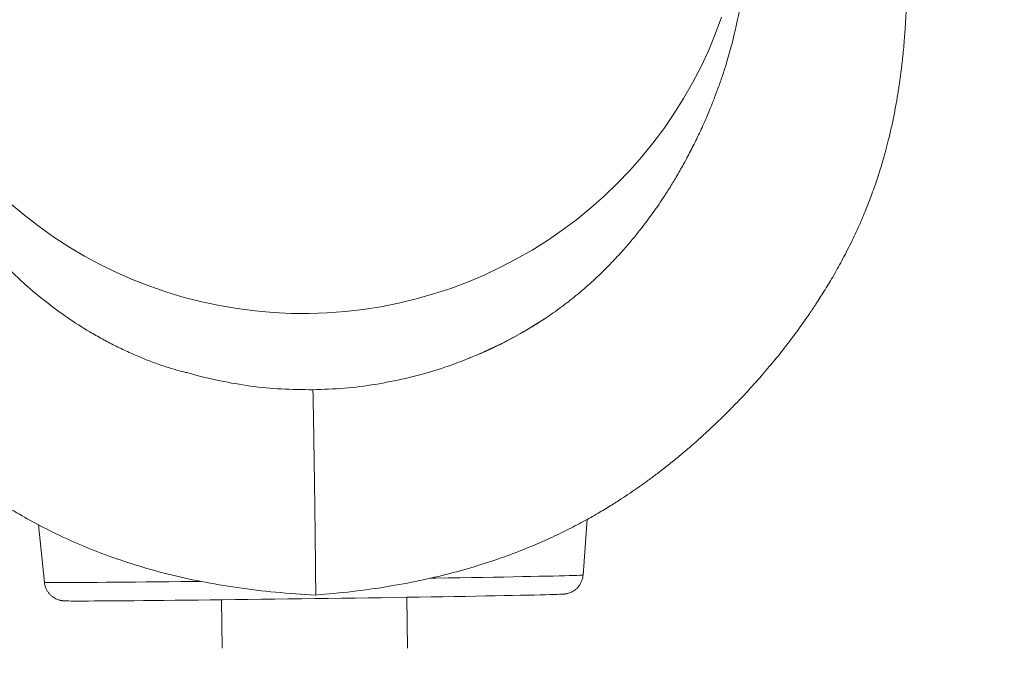
# Model space of a CAD drawing. Units: millimetres. Extents: x -14612 to 27159, y -9342 to 3543.
# Drawn here: x -11038 to -10560, y -18 to 301 of the extents above; entities that cross this region are included whole.
import ezdxf

# ---------------------------------------------------------------- set-up
doc = ezdxf.new("R2010")
doc.units = ezdxf.units.MM
doc.header["$PDSIZE"] = -1
doc.layers.add('QUOTA', color=230, linetype='Continuous')
doc.dimstyles.new('ISO-25', dxfattribs={"dimtxt": 2.5, "dimasz": 2.5, "dimexe": 1.25, "dimexo": 0.625, "dimtad": 1, "dimtxsty": 'Standard', "dimcen": 2.5, "dimadec": 0, "dimazin": 0, "dimtfac": 1, "dimtmove": 0, "dimatfit": 3, "dimfxl": 0, "dimarcsym": 0})

# ---------------------------------------------------------------- blocks, each defined once
blk = doc.blocks.new('*D2')
at = {"color": 0, "linetype": 'ByBlock', "lineweight": -2}
for p, q in [((-7007.68, 2369.58), (-7007.68, -653.09)), ((-14237.1, 191.53), (-14237.1, -653.09)), ((-7010.98, -652.09), (-14233.8, -652.09))]:
    blk.add_line(p, q, dxfattribs=at)
at = {"color": 0, "linetype": 'ByBlock'}
for points in [[(-14237.1, -652.09), (-14233.8, -651.54), (-14233.8, -652.64)], [(-7007.68, -652.09), (-7010.98, -651.54), (-7010.98, -652.64)]]:
    blk.add_solid(points, dxfattribs=at)
at = {"layer": 'DEFPOINTS', "color": 0, "linetype": 'ByBlock'}
for p in [(-7007.68, 2370.58), (-14237.1, 192.53)]:
    blk.add_point(p, dxfattribs=at)
at = {"color": 0, "linetype": 'ByBlock', "insert": (-10622.39, -621.32), "char_height": 50, "attachment_point": 5}
blk.add_mtext('7229,422', dxfattribs=at)

msp = doc.modelspace()

# ---------------------------------------------------------------- linework, layer by layer
at = {"color": 7, "linetype": 'Continuous', "lineweight": 15}
for p, q in [((-10805.034, 143.1065), (-10815.7116, 138.174)), ((-10957.3132, 129.3894), (-10950.5762, 127.4482)), ((-10941.0439, 125.2644), (-10950.5762, 127.4482)), ((-10851.1211, 126.4857), (-10841.6549, 128.9275)), ((-10764.8247, 30.9626), (-10762.827, 58.0191)), ((-11029.2301, 55.4071), (-11026.3979, 27.4142)), ((-10850.1482, -4.6437), (-10850.4845, 20.1477)), ((-10940.4763, 18.9269), (-10940.1565, -4.6437))]:
    msp.add_line(p, q, dxfattribs=at)
at = {"color": 8, "linetype": 'Continuous', "lineweight": 15, "flags": 128}
for points in [[(-11042.6068, 211.2094), (-11035.9027, 205.5854), (-11028.9738, 200.2382), (-11021.8317, 195.1768), (-11014.4883, 190.4096), (-11006.9556, 185.9446), (-10999.2463, 181.7891), (-10991.3732, 177.95), (-10983.3493, 174.4338), (-10975.188, 171.2463), (-10966.9029, 168.3928), (-10958.5077, 165.878), (-10950.0164, 163.7061), (-10941.4431, 161.8807), (-10932.8021, 160.4049), (-10924.1077, 159.2811), (-10915.3743, 158.5112), (-10906.6166, 158.0964), (-10897.849, 158.0375), (-10889.0861, 158.3345), (-10880.3426, 158.9869), (-10871.6328, 159.9938), (-10862.9714, 161.3533), (-10854.3726, 163.0632), (-10845.8509, 165.1208), (-10837.4203, 167.5225), (-10829.0949, 170.2644), (-10820.8885, 173.3419), (-10812.8148, 176.7499), (-10804.8871, 180.4827), (-10797.1188, 184.5342), (-10789.5225, 188.8975), (-10782.1111, 193.5655), (-10774.8969, 198.5304), (-10767.8917, 203.7839), (-10761.1073, 209.3174), (-10754.5549, 215.1215), (-10748.2454, 221.1867), (-10742.1894, 227.5028), (-10736.3969, 234.0594), (-10730.8774, 240.8456), (-10725.6403, 247.85), (-10720.6942, 255.0611), (-10716.0472, 262.4669), (-10711.7073, 270.055), (-10707.6814, 277.8128), (-10703.9765, 285.7275), (-10700.5985, 293.7858), (-10697.5532, 301.9745)], [(-10839.312, 29.4008), (-10836.2954, 29.4487), (-10830.3253, 29.5448), (-10824.5312, 29.6399), (-10818.9288, 29.7338), (-10813.533, 29.8263), (-10808.3586, 29.917), (-10803.4193, 30.0058), (-10798.7286, 30.0924), (-10794.2991, 30.1765), (-10790.1427, 30.258), (-10786.2706, 30.3366), (-10782.6933, 30.4121), (-10779.4204, 30.4843), (-10776.4607, 30.553), (-10773.8222, 30.618), (-10771.512, 30.6792), (-10769.5364, 30.7363), (-10767.9007, 30.7893), (-10766.6093, 30.838), (-10765.6656, 30.8822), (-10765.0722, 30.9218), (-10764.8307, 30.9568), (-10764.8247, 30.9626)], [(-11026.3979, 27.4142), (-11026.3804, 27.4047), (-11026.0931, 27.3769), (-11025.454, 27.354), (-11024.4649, 27.336), (-11023.1284, 27.323), (-11021.4481, 27.3151), (-11019.4287, 27.3122), (-11017.0754, 27.3144), (-11014.3947, 27.3216), (-11011.3937, 27.3338), (-11008.0807, 27.3511), (-11004.4644, 27.3733), (-11000.5547, 27.4004), (-10996.3621, 27.4323), (-10991.8978, 27.4689), (-10987.174, 27.5102), (-10982.2034, 27.556), (-10976.9993, 27.6062), (-10971.5758, 27.6607), (-10965.9476, 27.7193), (-10960.1297, 27.7819), (-10954.1379, 27.8482), (-10950.577, 27.8885)]]:
    msp.add_lwpolyline(points, dxfattribs=at)
at = {"color": 7, "linetype": 'Continuous', "lineweight": 15, "flags": 128}
msp.add_lwpolyline([(-10775.8516, 21.605), (-10776.1882, 21.59), (-10777.3996, 21.5435), (-10778.9574, 21.4927), (-10780.857, 21.4377), (-10783.0928, 21.3786), (-10785.6583, 21.3157), (-10788.546, 21.2491), (-10791.7473, 21.179), (-10795.2529, 21.1056), (-10799.0525, 21.0292), (-10803.135, 20.9499), (-10807.4883, 20.868), (-10812.0998, 20.7838), (-10816.9558, 20.6974), (-10822.0423, 20.6092), (-10827.3441, 20.5193), (-10832.8458, 20.4281), (-10838.5313, 20.3359), (-10844.3838, 20.2428), (-10850.3862, 20.1492), (-10856.5209, 20.0554), (-10862.7699, 19.9615), (-10869.1148, 19.868), (-10875.5372, 19.775), (-10882.018, 19.6828), (-10888.5383, 19.5918), (-10895.0791, 19.5021), (-10901.621, 19.4141), (-10908.1449, 19.328), (-10914.6317, 19.244), (-10921.0624, 19.1625), (-10927.418, 19.0835), (-10933.68, 19.0075), (-10939.83, 18.9345), (-10945.8499, 18.8648), (-10951.722, 18.7986), (-10957.4293, 18.7362), (-10962.9548, 18.6776), (-10968.2825, 18.6231), (-10973.3966, 18.5728), (-10978.2822, 18.5268), (-10982.9249, 18.4854), (-10987.3112, 18.4486), (-10991.4282, 18.4165), (-10995.2637, 18.3892), (-10998.8066, 18.3669), (-11002.0464, 18.3495), (-11004.9737, 18.3371), (-11007.5798, 18.3298), (-11009.8572, 18.3276), (-11011.799, 18.3304), (-11013.3998, 18.3384), (-11014.508, 18.3493)], dxfattribs=at)
at = {"color": 7, "linetype": 'Continuous', "lineweight": 15}
for points, knots in [([(-10957.3437, 129.2828), (-10957.448, 129.31), (-10958.8341, 129.6712), (-10962.3561, 130.6058), (-10967.8029, 132.2532), (-10973.7838, 134.3311), (-10979.9707, 136.7816), (-10986.0687, 139.4747), (-10992.2667, 142.4594), (-10998.3797, 145.6703), (-11006.1328, 150.0934), (-11015.3906, 156.013), (-11025.9254, 163.77), (-11034.6225, 171.0956), (-11041.5595, 177.5641), (-11046.7123, 182.7346), (-11051.2292, 187.5773), (-11055.1003, 191.9765), (-11058.3757, 195.8932), (-11061.0959, 199.2913), (-11063.419, 202.3005), (-11065.6464, 205.2797), (-11068.3593, 209.0334), (-11071.7208, 213.9059), (-11075.6659, 219.9765), (-11079.271, 225.9052), (-11082.4665, 231.4738), (-11085.2172, 236.5135), (-11087.9523, 241.8024), (-11090.6478, 247.327), (-11093.2043, 252.9049), (-11095.6007, 258.4811), (-11097.6835, 263.6559), (-11099.405, 268.2074), (-11100.7018, 271.8195), (-11101.5967, 274.4184), (-11102.2741, 276.4419), (-11102.9221, 278.424), (-11103.7145, 280.9248), (-11104.6178, 283.894), (-11105.5347, 287.0607), (-11106.3803, 290.1368), (-11107.3174, 293.7244), (-11108.3145, 297.8142), (-11109.3918, 302.6497), (-11110.3553, 307.4397), (-11111.1809, 312.0181), (-11111.8615, 316.2374), (-11112.4257, 320.1397), (-11112.9147, 323.9228), (-11113.3471, 327.7177), (-11113.7084, 331.3676), (-11114.0303, 335.1175), (-11114.3041, 338.8413), (-11114.5425, 342.7616), (-11114.6873, 345.7322), (-11114.7773, 347.9), (-11114.8333, 349.4025), (-11114.8834, 350.8953), (-11114.9312, 352.4803), (-11114.9783, 354.2187), (-11115.0254, 356.0924), (-11115.0713, 358.033), (-11115.1157, 359.9619), (-11115.1599, 361.7854), (-11115.2066, 363.4072), (-11115.2639, 364.6517), (-11115.3254, 366.038), (-11115.3913, 367.5304), (-11115.4367, 368.5721), (-11115.4601, 369.1104)], [0, 0, 0, 0, 0.00079296, 0.01053153, 0.02210118, 0.03573879, 0.04823819, 0.06187919, 0.07566028, 0.08946041, 0.10329156, 0.12925538, 0.15552751, 0.18225213, 0.19824, 0.21342209, 0.22701331, 0.23903931, 0.24969025, 0.25873919, 0.26618651, 0.27341305, 0.28207694, 0.29562162, 0.31150399, 0.32944092, 0.34192411, 0.35515013, 0.36911024, 0.38381012, 0.3992585, 0.41411877, 0.42935352, 0.44213541, 0.45246574, 0.46033952, 0.46482718, 0.47062284, 0.47820359, 0.48754565, 0.49789219, 0.50776825, 0.51713888, 0.53341646, 0.55036672, 0.56790878, 0.58521624, 0.60196167, 0.61739424, 0.63293993, 0.64993456, 0.6672863, 0.68340869, 0.70529574, 0.72645171, 0.74712578, 0.75674496, 0.76628698, 0.77576319, 0.78635475, 0.79889992, 0.81340429, 0.82987967, 0.84834665, 0.86883749, 0.89139941, 0.91562096, 0.94180314, 0.96992733, 1, 1, 1, 1]), ([(-10685.2356, 368.8853), (-10685.2199, 368.5883), (-10685.1836, 367.9012), (-10685.1062, 366.2411), (-10685.0161, 364.0025), (-10684.9273, 361.3297), (-10684.8479, 358.3036), (-10684.7946, 355.2028), (-10684.7738, 352.1234), (-10684.785, 349.1658), (-10684.8227, 346.4224), (-10684.8777, 343.9961), (-10684.9397, 341.9562), (-10684.9956, 340.4234), (-10685.0426, 339.2766), (-10685.086, 338.3026), (-10685.1402, 337.1836), (-10685.212, 335.8373), (-10685.3331, 333.7886), (-10685.5245, 331.0028), (-10685.8271, 327.3588), (-10686.234, 323.2582), (-10686.7213, 319.1161), (-10687.2617, 315.1402), (-10687.7847, 311.7002), (-10688.3052, 308.5753), (-10688.8228, 305.697), (-10689.3511, 302.948), (-10689.9398, 300.0673), (-10690.6548, 296.7851), (-10691.5446, 292.9861), (-10692.6042, 288.7954), (-10693.8082, 284.38), (-10695.276, 279.3689), (-10696.9926, 273.9574), (-10698.9279, 268.3441), (-10700.9119, 262.9894), (-10703.1356, 257.374), (-10705.8559, 250.9773), (-10709.0519, 244.038), (-10712.5415, 237.0417), (-10716.0263, 230.5397), (-10719.4411, 224.5684), (-10722.6981, 219.2034), (-10725.7172, 214.4936), (-10728.4175, 210.4788), (-10730.9525, 206.8618), (-10733.6136, 203.2106), (-10736.7534, 199.0902), (-10740.5461, 194.3694), (-10745.0601, 189.0859), (-10750.3596, 183.3038), (-10756.4607, 177.1563), (-10763.0619, 171.0745), (-10770.0509, 165.2071), (-10777.3778, 159.6163), (-10785.3743, 154.1222), (-10794.0751, 148.7833), (-10803.5126, 143.6981), (-10812.3729, 139.4409), (-10818.1765, 137.1464), (-10820.5012, 136.2274)], [0, 0, 0, 0, 0.02199111, 0.05085621, 0.07775065, 0.10699833, 0.13365963, 0.15777484, 0.17936428, 0.19875626, 0.21552817, 0.22966524, 0.24114839, 0.2499562, 0.25498941, 0.26003944, 0.2662963, 0.27375757, 0.28242094, 0.29983849, 0.3178912, 0.33691169, 0.3581534, 0.37473262, 0.38934037, 0.40203195, 0.41353376, 0.42426676, 0.43472804, 0.44714614, 0.46165492, 0.47700584, 0.49260254, 0.50835556, 0.52880948, 0.54719681, 0.56345125, 0.58018256, 0.59965084, 0.62190127, 0.64253431, 0.6618377, 0.67937012, 0.69513766, 0.70906976, 0.72087337, 0.73061714, 0.74099805, 0.75340609, 0.76784547, 0.78433134, 0.80289501, 0.82342083, 0.84533072, 0.86554714, 0.88676786, 0.9090389, 0.93242462, 0.95700693, 0.98277887, 1, 1, 1, 1]), ([(-10894.6731, 21.2284), (-10888.7071, 21.7509), (-10877.1048, 22.7672), (-10860.2854, 25.1575), (-10844.5338, 28.0773), (-10829.8545, 31.508), (-10816.2747, 35.3337), (-10803.8213, 39.4556), (-10792.5012, 43.7608), (-10782.2786, 48.1462), (-10773.1121, 52.5127), (-10764.9644, 56.7634), (-10757.8076, 60.8039), (-10751.6775, 64.5016), (-10746.517, 67.7848), (-10742.0716, 70.7366), (-10737.8915, 73.6171), (-10733.6331, 76.6601), (-10729.1594, 79.9788), (-10724.4827, 83.5842), (-10719.7624, 87.3698), (-10715.0181, 91.3244), (-10710.2888, 95.4182), (-10705.7195, 99.5279), (-10701.6351, 103.3352), (-10698.318, 106.5206), (-10695.9483, 108.8499), (-10694.331, 110.4642), (-10693.0546, 111.7504), (-10691.5474, 113.2847), (-10689.5555, 115.3416), (-10687.0633, 117.964), (-10684.1675, 121.0822), (-10680.953, 124.6364), (-10677.6636, 128.3811), (-10674.4744, 132.122), (-10671.5539, 135.6466), (-10668.535, 139.3882), (-10665.5111, 143.2515), (-10662.567, 147.1395), (-10659.9944, 150.6372), (-10657.4737, 154.1583), (-10654.7201, 158.123), (-10651.4299, 163.0383), (-10647.6373, 168.9797), (-10643.4093, 176.016), (-10638.991, 183.9213), (-10634.6944, 192.3032), (-10630.8066, 200.6385), (-10627.3038, 208.8995), (-10624.2478, 216.8835), (-10621.6239, 224.5211), (-10619.5198, 231.3102), (-10617.8383, 237.2867), (-10616.3321, 243.1397), (-10614.9379, 249.1163), (-10613.6313, 255.389), (-10612.4904, 261.5511), (-10611.6832, 266.488), (-10611.1293, 270.2234), (-10610.7692, 272.8062), (-10610.413, 275.5281), (-10610.0382, 278.6058), (-10609.6336, 282.2419), (-10609.2197, 286.4015), (-10608.8462, 290.6895), (-10608.5422, 294.6853), (-10608.3147, 298.0557), (-10608.1452, 300.8338), (-10608.0105, 303.23), (-10607.881, 305.7059), (-10607.7503, 308.4093), (-10607.6177, 311.422), (-10607.4743, 315.0439), (-10607.326, 319.4087), (-10607.1873, 324.5304), (-10607.0786, 329.9948), (-10607.0099, 335.3733), (-10606.9751, 340.47), (-10606.9627, 345.0075), (-10606.963, 349.0257), (-10606.9695, 352.4615), (-10606.9768, 355.3768), (-10606.9816, 357.9555), (-10606.981, 360.1828), (-10606.9725, 362.0948), (-10606.9558, 363.6759), (-10606.9309, 364.9736), (-10606.9055, 365.9241), (-10606.878, 366.4449), (-10606.8908, 366.3549), (-10606.8933, 366.3369)], [0, 0, 0, 0, 0.02865704, 0.05572987, 0.08126534, 0.10530655, 0.12785352, 0.14876752, 0.16806877, 0.18580016, 0.20198944, 0.21665058, 0.22977256, 0.24131641, 0.25090854, 0.25904355, 0.26685674, 0.27520973, 0.28410115, 0.29352901, 0.30349053, 0.31308769, 0.32312672, 0.33347741, 0.34256582, 0.34992572, 0.35556336, 0.35853339, 0.36091257, 0.36428014, 0.36887646, 0.37468605, 0.38168998, 0.38936933, 0.39778629, 0.40574601, 0.41312785, 0.419942, 0.42905163, 0.43695424, 0.44367506, 0.45022474, 0.45806648, 0.46719192, 0.4790889, 0.49257607, 0.50762259, 0.524106, 0.54005178, 0.55478426, 0.57095984, 0.58557403, 0.5986801, 0.61031066, 0.62048504, 0.63306363, 0.64554023, 0.65801881, 0.67045845, 0.67593694, 0.68132511, 0.68671427, 0.69320869, 0.70112029, 0.71042735, 0.72076933, 0.73002809, 0.7378855, 0.74436371, 0.74982996, 0.75531554, 0.76262534, 0.7701146, 0.7783827, 0.79096427, 0.80522266, 0.82110378, 0.83855833, 0.85457254, 0.87064798, 0.88549229, 0.89917365, 0.91175428, 0.9232859, 0.93558727, 0.9465462, 0.95681072, 0.96799652, 0.98193286, 0.99639406, 1, 1, 1, 1]), ([(-11193.135, 356.8549), (-11193.1383, 356.8713), (-11193.1517, 356.9368), (-11193.0953, 356.4169), (-11192.982, 355.0008), (-11192.8507, 352.8431), (-11192.7173, 350.1347), (-11192.5613, 346.5492), (-11192.3725, 341.8969), (-11192.1442, 336.3062), (-11191.9059, 330.8013), (-11191.6574, 325.5868), (-11191.4014, 320.714), (-11191.1009, 315.5573), (-11190.7401, 310), (-11190.3083, 304.0415), (-11189.8113, 297.8907), (-11189.2617, 291.7738), (-11188.7253, 286.4988), (-11188.2118, 281.9571), (-11187.7239, 277.9874), (-11187.1659, 273.8335), (-11186.5553, 269.6798), (-11185.9144, 265.674), (-11185.2105, 261.6016), (-11184.4006, 257.2698), (-11183.4078, 252.3903), (-11182.2425, 247.1324), (-11180.9157, 241.6591), (-11179.4866, 236.2498), (-11177.9837, 231.0009), (-11176.0761, 224.8202), (-11173.706, 217.8169), (-11170.7869, 210.0588), (-11167.6836, 202.5549), (-11164.2847, 195.034), (-11160.4566, 187.2694), (-11156.1556, 179.2591), (-11151.3464, 171.0193), (-11146.0132, 162.5864), (-11140.2603, 154.1607), (-11134.3091, 146.0494), (-11128.4364, 138.5472), (-11122.8141, 131.7663), (-11117.4289, 125.5943), (-11112.0285, 119.6853), (-11106.401, 113.8058), (-11101.4017, 108.8276), (-11097.4385, 105.0245), (-11094.5897, 102.3524), (-11091.7763, 99.7679), (-11088.6646, 96.9736), (-11085.1489, 93.8969), (-11081.2152, 90.5533), (-11076.2175, 86.4417), (-11069.9495, 81.5069), (-11062.1713, 75.7331), (-11053.3126, 69.5987), (-11043.6523, 63.4382), (-11033.2181, 57.377), (-11022.0549, 51.5499), (-11009.8404, 45.9224), (-10996.5547, 40.6106), (-10982.1589, 35.7213), (-10966.6493, 31.3678), (-10950.0722, 27.6433), (-10932.4825, 24.658), (-10913.9159, 22.4084), (-10901.1868, 21.6278), (-10894.6732, 21.2284)], [0, 0, 0, 0, 0.00399375, 0.01600044, 0.0330185, 0.04989959, 0.06660689, 0.08317513, 0.10504661, 0.12635283, 0.14699808, 0.16191853, 0.17639715, 0.19119465, 0.20653558, 0.22245057, 0.23863629, 0.253763, 0.26762516, 0.27618129, 0.28518906, 0.29466159, 0.30399094, 0.31253581, 0.32060628, 0.32995093, 0.33987637, 0.35103279, 0.36228703, 0.37311506, 0.38352117, 0.39350981, 0.40958464, 0.42447658, 0.43855247, 0.45300781, 0.46798174, 0.48351973, 0.49956985, 0.51615362, 0.53330415, 0.55000098, 0.5655306, 0.57984832, 0.59290918, 0.60537035, 0.61875522, 0.63240007, 0.63956465, 0.6453506, 0.65130452, 0.65804079, 0.66556146, 0.67386828, 0.68296254, 0.69678848, 0.71234271, 0.7296535, 0.74871132, 0.76754272, 0.78778786, 0.80937314, 0.83232622, 0.85671114, 0.8826078, 0.90992434, 0.93855287, 0.96855662, 1, 1, 1, 1]), ([(-10783.5277, 155.4899), (-10786.9563, 153.3053), (-10793.9213, 148.8675), (-10801.2918, 145.0465), (-10805.034, 143.1065)], [0, 0, 0, 0, 0.492269846, 1, 1, 1, 1]), ([(-10819.4581, 136.6513), (-10822.5604, 135.3953), (-10829.8215, 132.4554), (-10837.3455, 130.2123), (-10841.6549, 128.9275)], [0, 0, 0, 0, 0.4272406, 1, 1, 1, 1]), ([(-10896.0132, 121.0111), (-10901.1167, 121.053), (-10911.2564, 121.1362), (-10926.3192, 122.5748), (-10936.157, 124.3718), (-10941.0439, 125.2644)], [0, 0, 0, 0, 0.33774325, 0.6710257, 1, 1, 1, 1]), ([(-10896.0132, 121.0111), (-10890.9128, 121.1915), (-10880.7794, 121.5501), (-10865.7634, 123.3972), (-10855.9806, 125.4607), (-10851.1211, 126.4857)], [0, 0, 0, 0, 0.33774325, 0.6710257, 1, 1, 1, 1]), ([(-10896.0132, 121.0111), (-10896.0048, 120.8053), (-10895.9881, 120.3976), (-10895.955, 119.1559), (-10895.9169, 117.4914), (-10895.8689, 115.1571), (-10895.8095, 112.0161), (-10895.7376, 107.9338), (-10895.6595, 103.266), (-10895.5765, 98.077), (-10895.4895, 92.4309), (-10895.4073, 86.9005), (-10895.3312, 81.6419), (-10895.2621, 76.7449), (-10895.1928, 71.7185), (-10895.1244, 66.631), (-10895.0584, 61.5904), (-10894.996, 56.7034), (-10894.9381, 52.0333), (-10894.8791, 47.1182), (-10894.8211, 42.0771), (-10894.7669, 37.0931), (-10894.7225, 32.6827), (-10894.6884, 28.8999), (-10894.665, 25.7962), (-10894.6539, 23.6326), (-10894.6523, 22.2264), (-10894.6583, 21.4771), (-10894.6656, 21.16), (-10894.6728, 21.2437), (-10894.6735, 21.2512)], [0, 0, 0, 0, 0.03357155, 0.06651426, 0.09897411, 0.13107298, 0.17346743, 0.21558548, 0.25757563, 0.29956577, 0.34168382, 0.38407827, 0.41617714, 0.44863699, 0.48157971, 0.51515125, 0.5487228, 0.58166551, 0.61412536, 0.64622423, 0.68861868, 0.73073673, 0.77272688, 0.81471703, 0.85683507, 0.89922952, 0.93132839, 0.96378825, 0.99673096, 1, 1, 1, 1]), ([(-10775.55, 21.6152), (-10775.3671, 21.6234), (-10774.8991, 21.6444), (-10774.4446, 21.6738), (-10773.9506, 21.7167), (-10773.5402, 21.7645), (-10773.0813, 21.8362), (-10772.5538, 21.9417), (-10771.8486, 22.1281), (-10770.9576, 22.4429), (-10769.9106, 22.9413), (-10768.7806, 23.6682), (-10767.668, 24.6308), (-10766.6595, 25.8156), (-10765.8136, 27.198), (-10765.2116, 28.7364), (-10764.8801, 30.0127), (-10764.8661, 30.7654), (-10764.8625, 30.9594)], [0, 0, 0, 0, 0.119220173, 0.304947595, 0.395684046, 0.457933944, 0.495416062, 0.529704528, 0.562986655, 0.599186424, 0.642909153, 0.692514255, 0.74555953, 0.801627262, 0.859765807, 0.919129705, 0.979166539, 1, 1, 1, 1]), ([(-11026.3572, 27.4036), (-11026.3377, 27.1288), (-11026.2785, 26.2958), (-11025.8759, 24.9805), (-11025.2205, 23.5317), (-11024.3831, 22.2758), (-11023.4313, 21.2169), (-11022.41, 20.356), (-11021.3742, 19.6895), (-11020.3874, 19.2075), (-11019.5125, 18.8861), (-11018.7884, 18.6864), (-11018.2146, 18.5673), (-11017.7599, 18.4959), (-11017.3792, 18.4509), (-11017.0305, 18.4203), (-11016.6597, 18.397), (-11016.1002, 18.3739), (-11015.5233, 18.3589), (-11014.9083, 18.3518), (-11014.7445, 18.3499)], [0, 0, 0, 0, 0.02593289, 0.07860067, 0.12842137, 0.17567444, 0.22044442, 0.26265579, 0.3020178, 0.33785543, 0.36922197, 0.39656309, 0.42278535, 0.45139845, 0.48577263, 0.53147172, 0.59726283, 0.70202102, 0.92063841, 1, 1, 1, 1])]:
    msp.add_open_spline(points, degree=3, knots=knots, dxfattribs=at)

# ---------------------------------------------------------------- dimensions: what is measured, and where the dimension line sits
at = {"layer": 'QUOTA'}
dim = msp.add_linear_dim(base=(-14237.0998, -652.0906), p1=(-7007.6782, 2370.584), p2=(-14237.0998, 192.5323), dimstyle='ISO-25', override={"dimtxt": 50, "dimasz": 3.302, "dimexe": 1, "dimexo": 1, "dimgap": 1.524, "dimtoh": 1, "dimdec": 3, "dimzin": 0, "dimadec": 2, "dimtdec": 3, "dimtzin": 0}, dxfattribs=at)
dim.commit()
dim.dimension.update_dxf_attribs({"geometry": '*D2', "text_midpoint": (-10622.389, -621.3166)})

doc.saveas('drawing.dxf')
